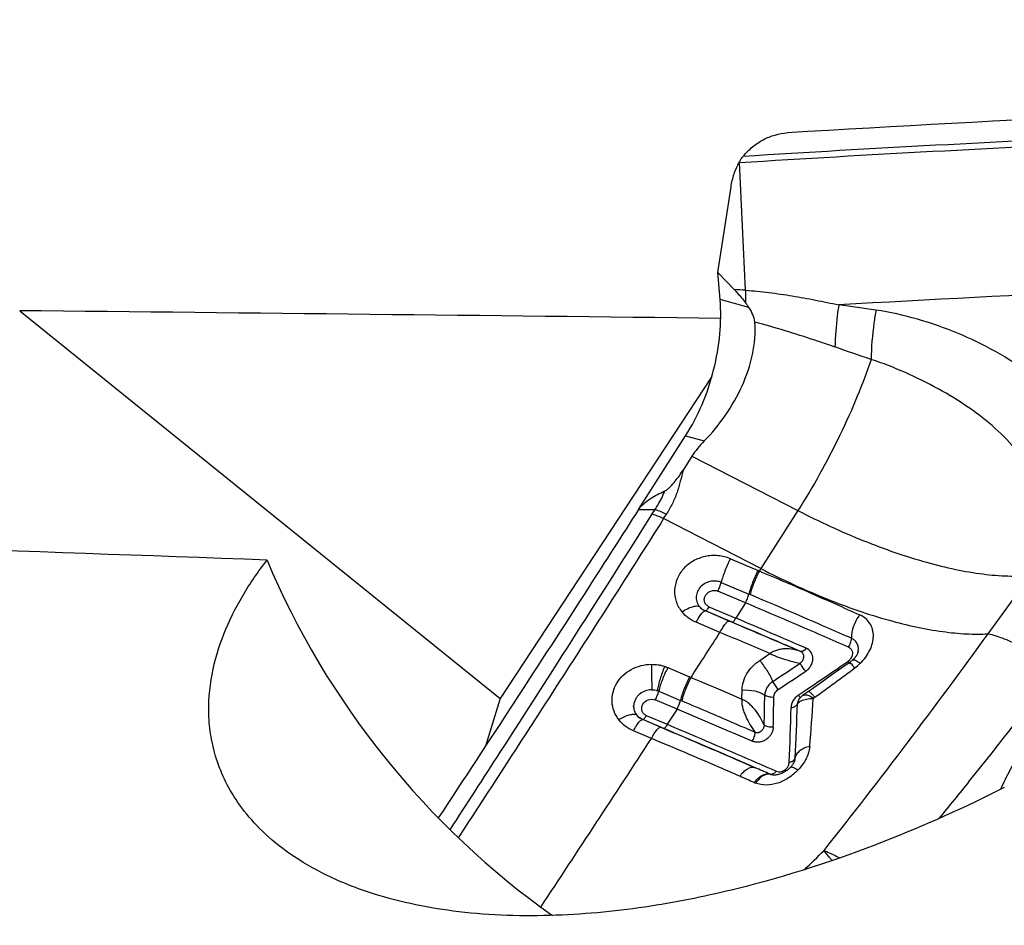
# Model space of a CAD drawing. Units: millimetres. Extents: x 0 to 594, y 0 to 420.
# Drawn here: x 353 to 359, y 273 to 278 of the extents above; entities that cross this region are included whole.
import ezdxf
from ezdxf.enums import TextEntityAlignment as Align

# ---------------------------------------------------------------- set-up
doc = ezdxf.new("R2010")
doc.units = ezdxf.units.MM
doc.header["$LTSCALE"] = 32.67
doc.layers.get('0').update_dxf_attribs({"linetype": 'CONTINUOUS'})
for name, color, linetype in [('607565292-000_CL', 7, 'CONTINUOUS'), ('607614255-000_CL', 7, 'CONTINUOUS'), ('607614255-000_DIM', 7, 'CONTINUOUS')]:
    doc.layers.add(name, color=color, linetype=linetype)
doc.styles.get("Standard").update_dxf_attribs({"font": 'TXT.SHX', "width": 0.7})
doc.styles.add('TEXTSTYLE_2', font='gdt', dxfattribs={"width": 0.7})
doc.dimstyles.new('DIMSTYLE_1', dxfattribs={"dimtxt": 3.5, "dimasz": 3.5, "dimexe": 1.5, "dimexo": 0, "dimgap": 0.875, "dimtad": 1, "dimdec": 3, "dimdsep": 46, "dimtxsty": 'STANDARD', "dimblk": '_FILLED', "dimblk1": '_FILLED', "dimblk2": '_FILLED', "dimcen": 0.09, "dimclrt": 2, "dimadec": 3, "dimazin": 2, "dimtol": 1, "dimtp": 0.15, "dimtm": 0.15, "dimtfac": 1, "dimtdec": 3, "dimtofl": 0, "dimtmove": 0, "dimatfit": 3, "dimldrblk": '_FILLED', "dimfxl": 1, "dimtolj": 1, "dimarcsym": 0})

# ---------------------------------------------------------------- blocks, each defined once
blk = doc.blocks.new('_FILLED')
at = {"color": 0, "linetype": 'BYBLOCK'}
blk.add_solid([(0, 0), (-1, 0.125), (-1, -0.125)], dxfattribs=at)
blk = doc.blocks.new('*D0')
at = {"layer": '607614255-000_DIM', "color": 3, "linetype": 'CONTINUOUS'}
for p, q in [((313.4904, 260.5775), (313.4904, 293.707)), ((368.4904, 277.207), (368.4904, 293.707)), ((313.4904, 292.207), (340.9904, 292.207)), ((368.4904, 292.207), (340.9904, 292.207))]:
    blk.add_line(p, q, dxfattribs=at)
at = {"layer": '607614255-000_DIM', "color": 3, "linetype": 'CONTINUOUS', "xscale": 3.5, "yscale": 3.5, "zscale": 3.5, "rotation": 180}
blk.add_blockref('_FILLED', (313.4904, 292.207), dxfattribs=at)
at = {"layer": '607614255-000_DIM', "color": 3, "linetype": 'CONTINUOUS', "xscale": 3.5, "yscale": 3.5, "zscale": 3.5}
blk.add_blockref('_FILLED', (368.4904, 292.207), dxfattribs=at)
at = {"layer": '607614255-000_DIM', "color": 2, "linetype": 'CONTINUOUS'}
for s, height, width, p in [('55', 3.5, 0.714286, (336.3237, 293.082)), ('0.15', 2.45, 0.660714, (344.9195, 293.607))]:
    blk.add_text(s, height=height, dxfattribs=dict(at, width=width)).set_placement(p, align=Align.CENTER)
at = {"layer": '607614255-000_DIM', "color": 2, "linetype": 'CONTINUOUS', "style": 'TEXTSTYLE_2'}
blk.add_text('`', height=2.45, dxfattribs=at).set_placement((340.2529, 293.607), align=Align.CENTER)

msp = doc.modelspace()

# ---------------------------------------------------------------- linework, layer by layer
at = {"layer": '607565292-000_CL', "color": 9, "linetype": 'CONTINUOUS'}
for p, q in [((357.482, 276.8525), (357.4841, 276.8526)), ((357.482, 276.8522), (357.4841, 276.8523)), ((357.5188, 276.1257), (357.484, 276.8543)), ((357.538, 276.0274), (357.3739, 276.0732)), ((357.178, 275.298), (357.2842, 275.2684)), ((357.2142, 275.1817), (357.8167, 274.8723)), ((356.9096, 274.8778), (357.0045, 274.8786)), ((356.9883, 274.8529), (357.0045, 274.8786)), ((357.0525, 274.8264), (357.0688, 274.8521)), ((357.8167, 274.8723), (357.6058, 274.5423)), ((357.6058, 274.5423), (357.0525, 274.8264)), ((357.3806, 274.4639), (357.5379, 274.3973)), ((357.5379, 274.3973), (357.5448, 274.3944)), ((357.5186, 274.3474), (357.4632, 274.261)), ((357.2903, 274.3017), (357.2909, 274.3015)), ((357.4262, 274.2442), (357.2903, 274.3017)), ((357.4435, 274.2369), (357.2909, 274.3015)), ((357.5995, 274.0205), (357.6577, 274.0589)), ((357.8332, 274.0704), (357.8327, 274.0705)), ((357.8343, 274.0698), (357.8332, 274.0704)), ((358.1134, 274.002), (358.1136, 274.0021)), ((357.0247, 273.8451), (357.1485, 273.7928)), ((357.4973, 273.8), (357.4987, 273.8512)), ((357.8184, 273.8222), (357.8344, 273.833)), ((357.8184, 273.8221), (357.8344, 273.8329)), ((357.8344, 273.8329), (357.8687, 273.856)), ((357.1485, 273.7928), (357.156, 273.7896)), ((357.8184, 273.8221), (357.8252, 273.8145)), ((357.9122, 273.8101), (357.9042, 273.8043)), ((357.9122, 273.8101), (357.9043, 273.8043)), ((357.1291, 273.7429), (357.0732, 273.6567)), ((356.9341, 273.6834), (356.9349, 273.6831)), ((357.0358, 273.6403), (356.9341, 273.6834)), ((357.0537, 273.6329), (356.9349, 273.6831)), ((357.6655, 273.3702), (357.6625, 273.3712))]:
    msp.add_line(p, q, dxfattribs=at)
at = {"layer": '607565292-000_CL', "color": 7, "linetype": 'CONTINUOUS'}
for p, q in [((357.361, 276.2274), (357.4363, 276.7137)), ((357.3739, 276.0732), (357.361, 276.2274)), ((357.361, 276.2274), (357.4549, 276.129)), ((356.9096, 274.8778), (357.178, 275.298)), ((357.2142, 275.1817), (357.1636, 275.1025)), ((357.4326, 274.5984), (357.5899, 274.5318)), ((357.6058, 274.5423), (357.5972, 274.5287)), ((357.5186, 274.3474), (357.3613, 274.414)), ((357.3105, 274.3256), (357.4632, 274.261)), ((357.3733, 274.1792), (357.2374, 274.2368)), ((358.1517, 274.0521), (358.151, 274.0508)), ((358.1529, 274.0543), (358.1525, 274.0536)), ((358.1537, 274.0559), (358.1534, 274.0553)), ((358.1539, 274.0565), (358.1537, 274.0559)), ((358.1548, 274.0584), (358.1546, 274.0578)), ((358.1551, 274.0591), (358.1548, 274.0584)), ((358.1568, 274.0632), (358.1566, 274.0627)), ((358.1109, 274.0081), (358.0672, 273.9772)), ((358.1292, 274.0232), (358.1284, 274.0225)), ((358.1337, 274.0278), (358.1328, 274.0269)), ((358.1373, 274.0317), (358.1363, 274.0306)), ((358.139, 274.0337), (358.1383, 274.0329)), ((358.1395, 274.0343), (358.139, 274.0337)), ((358.1407, 274.0358), (358.1406, 274.0356)), ((358.142, 274.0373), (358.1407, 274.0358)), ((358.1429, 274.0385), (358.1424, 274.038)), ((358.1438, 274.0398), (358.1429, 274.0385)), ((358.1442, 274.0403), (358.1438, 274.0398)), ((358.1446, 274.0409), (358.1442, 274.0403)), ((358.1449, 274.0413), (358.1446, 274.0409)), ((358.1458, 274.0425), (358.1449, 274.0413)), ((358.1459, 274.0427), (358.1458, 274.0425)), ((358.1466, 274.0437), (358.1459, 274.0426)), ((358.1459, 274.0426), (358.1459, 274.0427)), ((358.1469, 274.0442), (358.1466, 274.0437)), ((358.1473, 274.0447), (358.1469, 274.0442)), ((358.1477, 274.0454), (358.1473, 274.0447)), ((358.1481, 274.0461), (358.1477, 274.0454)), ((358.1485, 274.0466), (358.1481, 274.0461)), ((358.1496, 274.0484), (358.1491, 274.0476)), ((357.0769, 273.9795), (357.2007, 273.9271)), ((358.0104, 273.9371), (357.9525, 273.8964)), ((358.0672, 273.9772), (358.0104, 273.9371)), ((357.9525, 273.8964), (357.8936, 273.8553)), ((357.8936, 273.8553), (357.8431, 273.8201)), ((357.1291, 273.7429), (357.0054, 273.7953)), ((357.8162, 273.7857), (357.8161, 273.7853)), ((356.9544, 273.707), (357.0732, 273.6567)), ((356.9834, 273.5761), (356.8817, 273.6192)), ((357.7992, 273.4557), (357.7992, 273.4558)), ((357.6663, 273.3699), (357.6625, 273.3712)), ((357.6657, 273.3701), (357.6655, 273.3702))]:
    msp.add_line(p, q, dxfattribs=at)
for points in [[(358.151, 274.0508), (358.1501, 274.0493), (358.1499, 274.049), (358.1498, 274.0487), (358.1496, 274.0484)], [(358.1525, 274.0536), (358.1522, 274.053), (358.152, 274.0527), (358.1519, 274.0524), (358.1517, 274.0521)], [(358.1534, 274.0553), (358.153, 274.0546), (358.1529, 274.0543)], [(358.1546, 274.0578), (358.1543, 274.0572), (358.1542, 274.057), (358.1541, 274.0567), (358.1539, 274.0565)], [(358.1559, 274.061), (358.1556, 274.0603), (358.1555, 274.06), (358.1554, 274.0597), (358.1553, 274.0594), (358.1551, 274.0591)], [(358.1566, 274.0627), (358.1562, 274.0618), (358.1561, 274.0614), (358.1559, 274.061)], [(358.1574, 274.0652), (358.1571, 274.0642), (358.1569, 274.0637), (358.1568, 274.0634), (358.1568, 274.0632)], [(358.1588, 274.0703), (358.1587, 274.07), (358.1586, 274.0696), (358.1586, 274.0693), (358.1585, 274.0691), (358.1584, 274.0688), (358.1583, 274.0682), (358.1581, 274.0677), (358.158, 274.0672), (358.1579, 274.0668), (358.1578, 274.0665), (358.1577, 274.0662), (358.1576, 274.0657), (358.1574, 274.0652)], [(358.1284, 274.0225), (358.1255, 274.0198), (358.1215, 274.0163), (358.1174, 274.013), (358.1134, 274.0099), (358.1109, 274.0081)], [(358.1328, 274.0269), (358.1318, 274.0258), (358.1313, 274.0253), (358.1308, 274.0248), (358.1303, 274.0243), (358.1297, 274.0237), (358.1292, 274.0232)], [(358.1363, 274.0306), (358.1355, 274.0297), (358.1352, 274.0293), (358.1348, 274.0289), (358.1345, 274.0286), (358.1341, 274.0282), (358.1337, 274.0278)], [(358.1383, 274.0329), (358.1378, 274.0322), (358.1375, 274.032), (358.1373, 274.0317)], [(358.1406, 274.0356), (358.1396, 274.0345), (358.1395, 274.0343)], [(358.1424, 274.038), (358.1422, 274.0376), (358.1421, 274.0375), (358.142, 274.0373)], [(358.1491, 274.0476), (358.1487, 274.0469), (358.1485, 274.0466)], [(357.8431, 273.82), (357.8402, 273.818), (357.8362, 273.8148), (357.8325, 273.8115), (357.829, 273.808), (357.8257, 273.8041), (357.8225, 273.7995), (357.8196, 273.7943), (357.8172, 273.7886), (357.8162, 273.7857)], [(356.8777, 273.76), (356.879, 273.759), (356.8803, 273.7579), (356.8816, 273.7568), (356.8824, 273.756)], [(357.7991, 273.4558), (357.7991, 273.4554), (357.7988, 273.4542), (357.7985, 273.453), (357.7983, 273.4518), (357.798, 273.4507), (357.7976, 273.4496), (357.7973, 273.4486), (357.797, 273.4476), (357.7966, 273.4467), (357.7963, 273.4458), (357.7959, 273.4449), (357.7954, 273.4438), (357.7948, 273.4424), (357.794, 273.4408), (357.7932, 273.4392), (357.7924, 273.4375), (357.7914, 273.4357), (357.7904, 273.4339), (357.7892, 273.4319), (357.7877, 273.4296), (357.7859, 273.427), (357.7837, 273.4239), (357.7813, 273.4207), (357.7786, 273.4172), (357.7755, 273.4135), (357.7717, 273.4094)], [(357.7719, 273.4099), (357.769, 273.407), (357.763, 273.4014), (357.7568, 273.3963), (357.7506, 273.3917), (357.7443, 273.3874), (357.7379, 273.3836), (357.7315, 273.3802), (357.7251, 273.3772), (357.7188, 273.3746), (357.7126, 273.3724), (357.7065, 273.3707), (357.7007, 273.3694), (357.6951, 273.3684), (357.6897, 273.3678), (357.6847, 273.3676), (357.68, 273.3677), (357.6757, 273.368), (357.6716, 273.3686), (357.6678, 273.3695), (357.6655, 273.3702)]]:
    msp.add_lwpolyline(points, dxfattribs=at)
at = {"layer": '607565292-000_CL', "color": 9, "linetype": 'CONTINUOUS'}
for centre, radius, start, end in [((357.3961, 274.3499), 1.7801, 86.0481, 88.1094), ((359.5676, 276.0799), 2.0493, 178.7199, 180.7093), ((355.653, 258.2205), 17.9821, 81.66287, 82.34359), ((349.2781, 250.3542), 26.9106, 70.56451, 71.02767), ((356.6524, 272.3171), 2.4049, 66.8678, 67.0565), ((286.2899, 326.9054), 89.7383, 324.010283, 324.272042), ((318.9428, 183.7218), 98.3929, 66.699353, 66.952404), ((237.1205, 351.4755), 142.9526, 327.145989, 327.267797), ((345.0635, 244.6804), 31.9642, 66.79599, 67.34947), ((357.8176, 274.0337), 0.0398, 65.1808, 67.7012), ((384.3258, 274.0133), 27.3412, 180.03225, 180.3359), ((333.7344, 310.0518), 43.3591, 303.51263, 303.7593), ((338.6722, 302.2564), 34.2795, 304.05568, 304.52567), ((358.0647, 274.0657), 0.0628, 305.3013, 309.0219), ((358.0643, 274.0662), 0.0634, 309.0036, 317.8867), ((358.0648, 274.0657), 0.0627, 317.9239, 322.6612), ((357.9584, 274.2224), 0.3053, 306.4991, 314.2426), ((337.2192, 304.7533), 37.0728, 303.54424, 303.83361), ((336.1222, 303.7996), 37.0699, 306.00169, 306.43823), ((356.2699, 271.7281), 2.3879, 66.8493, 67.0575), ((337.3107, 274.1593), 20.3202, 358.56946, 359.05017), ((339.5476, 274.0297), 18.133, 358.77025, 359.30701), ((342.1839, 274.3114), 15.6393, 356.89756, 358.02791), ((357.8606, 273.7711), 0.0467, 162.2962, 177.465), ((343.8004, 274.7167), 14.1333, 355.18897, 356.29865), ((320.6779, 188.0483), 93.1249, 66.67123, 66.956993), ((341.372, 274.1347), 16.4099, 357.57697, 358.66186), ((357.7816, 273.4685), 0.019, 340.8386, 349.455), ((339.0288, 230.7818), 46.4872, 66.37474, 66.49085), ((347.1609, 249.8546), 25.6742, 66.08725, 66.2863), ((357.6282, 273.4613), 0.149, 246.1032, 249.4693), ((357.65, 273.3345), 0.0388, 71.1267, 78.9719), ((357.6889, 273.442), 0.0756, 246.4613, 249.5684), ((357.6642, 273.3884), 0.0166, 250.8361, 259.5346), ((362.0466, 271.8376), 3.4014, 154.4844, 154.7919), ((350.8952, 280.0209), 10.0069, 314.05852, 314.94978)]:
    msp.add_arc(centre, radius, start, end, dxfattribs=at)
at = {"layer": '607565292-000_CL', "color": 7, "linetype": 'CONTINUOUS'}
for centre, radius, start, end in [((356.9616, 275.633), 0.6984, 34.3839, 37.1284), ((244.5762, 346.6314), 134.0614, 326.489416, 326.979467), ((357.7766, 273.4053), 0.00656, 123.7204, 135.4153)]:
    msp.add_arc(centre, radius, start, end, dxfattribs=at)
msp.add_ellipse((359.064, 274.6657), major_axis=(1.9086, -0.3712), ratio=0.450179, start_param=2.849823, end_param=2.965551, dxfattribs=at)
for points, knots in [([(367.7396, 277.2069), (366.9084, 277.2269), (363.5796, 277.2717), (360.249, 277.1743), (357.7562, 277.0206)], [0, 0, 0, 0, 0.249766, 1, 1, 1, 1]), ([(357.5059, 276.8886), (357.5217, 276.9078), (357.5567, 276.9429), (357.618, 276.984), (357.6853, 277.0111), (357.7326, 277.0191), (357.7562, 277.0206)], [0, 0, 0, 0, 0.256433, 0.50844, 0.756025, 1, 1, 1, 1]), ([(357.4363, 276.7137), (357.4382, 276.7261), (357.4432, 276.7507), (357.4529, 276.787), (357.4663, 276.8218), (357.4781, 276.8435), (357.484, 276.8543)], [0, 0, 0, 0, 0.252515, 0.504028, 0.752941, 1, 1, 1, 1]), ([(357.482, 276.8525), (357.4854, 276.8589), (357.4924, 276.8716), (357.5013, 276.8831), (357.5059, 276.8887)], [0, 0, 0, 0, 0.498125, 1, 1, 1, 1]), ([(357.4549, 276.129), (357.4604, 276.1231), (357.4827, 276.0992), (357.5036, 276.0741), (357.5184, 276.0545)], [0, 0, 0, 0, 0.248254, 1, 1, 1, 1]), ([(357.178, 275.298), (357.214, 275.3543), (357.277, 275.476), (357.3423, 275.6713), (357.3775, 275.8728), (357.3793, 276.008), (357.3739, 276.0732)], [0, 0, 0, 0, 0.247016, 0.503563, 0.758263, 1, 1, 1, 1]), ([(357.5716, 275.9444), (357.5702, 275.9592), (357.5615, 275.9886), (357.5466, 276.0148), (357.538, 276.0274)], [0, 0, 0, 0, 0.49449, 1, 1, 1, 1]), ([(357.2842, 275.2684), (357.3287, 275.3133), (357.4097, 275.4123), (357.5036, 275.5786), (357.5653, 275.7574), (357.5772, 275.8833), (357.5716, 275.9444)], [0, 0, 0, 0, 0.251664, 0.505669, 0.756214, 1, 1, 1, 1]), ([(357.0594, 274.9842), (357.0656, 274.9871), (357.0769, 274.9952), (357.0969, 275.0135), (357.119, 275.0384), (357.1424, 275.07), (357.1567, 275.0916), (357.1636, 275.1025)], [0, 0, 0, 0, 0.130085, 0.258632, 0.510728, 0.757312, 1, 1, 1, 1]), ([(356.9096, 274.8778), (356.9177, 274.8905), (356.9392, 274.913), (356.9894, 274.9494), (357.0311, 274.971), (357.0594, 274.9842)], [0, 0, 0, 0, 0.243654, 0.495777, 1, 1, 1, 1]), ([(356.9096, 274.8778), (356.8156, 274.7306), (356.4394, 274.1439), (356.059, 273.56), (355.7713, 273.1241)], [0, 0, 0, 0, 0.250652, 1, 1, 1, 1]), ([(357.8627, 274.09), (357.8603, 274.0866), (357.8556, 274.0806), (357.8467, 274.0724), (357.8377, 274.0688), (357.8332, 274.0704)], [0, 0, 0, 0, 0.33284, 0.614104, 1, 1, 1, 1]), ([(357.8167, 273.3958), (357.808, 273.4014), (357.796, 273.4084), (357.7807, 273.4127), (357.7748, 273.412), (357.773, 273.4107)], [0, 0, 0, 0, 0.652288, 0.860684, 1, 1, 1, 1])]:
    msp.add_open_spline(points, degree=3, knots=knots, dxfattribs=at)
at = {"layer": '607565292-000_CL', "color": 9, "linetype": 'CONTINUOUS'}
for points, knots in [([(357.5059, 276.8887), (358.2362, 276.9343), (361.1558, 277.0892), (364.0812, 277.1351), (366.2729, 277.1077)], [0, 0, 0, 0, 0.250273, 1, 1, 1, 1]), ([(357.4841, 276.8523), (358.2162, 276.8982), (361.1429, 277.054), (364.0755, 277.1003), (366.2727, 277.0728)], [0, 0, 0, 0, 0.250274, 1, 1, 1, 1]), ([(366.3098, 276.2309), (365.6218, 276.2395), (362.867, 276.2496), (360.1119, 276.1621), (358.0488, 276.0423)], [0, 0, 0, 0, 0.249787, 1, 1, 1, 1]), ([(357.5188, 276.1257), (357.5633, 276.1225), (357.6522, 276.1137), (357.7849, 276.0941), (357.9172, 276.0701), (358.005, 276.052), (358.0488, 276.0423)], [0, 0, 0, 0, 0.249228, 0.499037, 0.749333, 1, 1, 1, 1]), ([(358.0488, 276.0423), (358.0457, 276.0218), (358.0347, 275.9424), (358.0284, 275.8623), (358.027, 275.8029)], [0, 0, 0, 0, 0.258158, 1, 1, 1, 1]), ([(358.2604, 276.0126), (358.2562, 275.9883), (358.2417, 275.8952), (358.2336, 275.801), (358.2325, 275.7313)], [0, 0, 0, 0, 0.260941, 1, 1, 1, 1]), ([(359.6054, 274.9009), (359.6026, 274.936), (359.5916, 275.0068), (359.5511, 275.147), (359.4832, 275.2808), (359.3951, 275.4037), (359.3185, 275.4911), (359.2336, 275.5723), (359.1109, 275.6725), (358.9427, 275.781), (358.7256, 275.8855), (358.4975, 275.9651), (358.34, 276.0013), (358.2604, 276.0126)], [0, 0, 0, 0, 0.05668, 0.114678, 0.234071, 0.295452, 0.357673, 0.420605, 0.484094, 0.612176, 0.741236, 0.87068, 1, 1, 1, 1]), ([(358.027, 275.8027), (357.9891, 275.8157), (357.8385, 275.8668), (357.6866, 275.914), (357.5716, 275.9443)], [0, 0, 0, 0, 0.251996, 1, 1, 1, 1]), ([(358.2325, 275.7313), (358.2091, 275.6608), (358.154, 275.5153), (358.056, 275.2977), (357.9432, 275.0807), (357.8599, 274.94), (357.8167, 274.8723)], [0, 0, 0, 0, 0.233046, 0.487415, 0.748194, 1, 1, 1, 1]), ([(359.2487, 274.7595), (359.2454, 274.811), (359.2262, 274.9164), (359.1634, 275.0685), (359.0668, 275.2131), (358.9397, 275.3454), (358.7869, 275.4635), (358.6146, 275.5683), (358.4291, 275.6599), (358.299, 275.7106), (358.2325, 275.7313)], [0, 0, 0, 0, 0.104144, 0.214049, 0.330146, 0.452938, 0.582707, 0.718918, 0.859428, 1, 1, 1, 1]), ([(357.1636, 275.1025), (357.1583, 275.0816), (357.1504, 275.0501), (357.1394, 275.0076), (357.1258, 274.9644), (357.1036, 274.9115), (357.0811, 274.8715), (357.0688, 274.8521)], [0, 0, 0, 0, 0.239473, 0.362597, 0.489363, 0.744262, 1, 1, 1, 1]), ([(357.0045, 274.8786), (357.0101, 274.8869), (357.0314, 274.9204), (357.049, 274.9564), (357.0594, 274.9842)], [0, 0, 0, 0, 0.252349, 1, 1, 1, 1]), ([(355.8383, 273.0567), (355.9337, 273.2035), (356.3201, 273.8002), (356.7024, 274.3997), (356.9883, 274.8529)], [0, 0, 0, 0, 0.246217, 1, 1, 1, 1]), ([(356.9883, 274.8529), (356.9936, 274.8513), (357.0155, 274.8439), (357.0368, 274.8344), (357.0525, 274.8264)], [0, 0, 0, 0, 0.235502, 1, 1, 1, 1]), ([(357.0045, 274.8786), (357.0097, 274.877), (357.0317, 274.8695), (357.053, 274.8601), (357.0688, 274.8521)], [0, 0, 0, 0, 0.235492, 1, 1, 1, 1]), ([(357.8167, 274.8723), (357.9389, 274.8096), (358.1779, 274.6991), (358.4267, 274.6121), (358.5476, 274.5784)], [0, 0, 0, 0, 0.522667, 1, 1, 1, 1]), ([(357.0525, 274.8264), (356.9548, 274.6722), (356.5686, 274.0652), (356.1783, 273.461), (355.8846, 273.0117)], [0, 0, 0, 0, 0.253821, 1, 1, 1, 1]), ([(357.4326, 274.5984), (357.4103, 274.6078), (357.374, 274.6166), (357.3252, 274.6173), (357.2769, 274.6103), (357.2201, 274.5888), (357.1642, 274.5445), (357.1262, 274.4864), (357.1109, 274.42), (357.1205, 274.3527), (357.143, 274.3131), (357.1573, 274.2958)], [0, 0, 0, 0, 0.130745, 0.196878, 0.26291, 0.392976, 0.519351, 0.641502, 0.760542, 0.879036, 1, 1, 1, 1]), ([(357.4326, 274.5984), (357.4208, 274.5762), (357.4055, 274.5419), (357.3893, 274.4965), (357.383, 274.4744), (357.3806, 274.4639)], [0, 0, 0, 0, 0.522426, 0.776805, 1, 1, 1, 1]), ([(358.5476, 274.5784), (358.6025, 274.563), (358.7089, 274.5368), (358.8638, 274.5101), (359.0063, 274.498), (359.0968, 274.4999), (359.1393, 274.5038)], [0, 0, 0, 0, 0.285361, 0.547989, 0.78641, 1, 1, 1, 1]), ([(357.5899, 274.5318), (357.5782, 274.5096), (357.5628, 274.4753), (357.5466, 274.4299), (357.5403, 274.4078), (357.5379, 274.3973)], [0, 0, 0, 0, 0.522446, 0.77682, 1, 1, 1, 1]), ([(357.5972, 274.5287), (357.5854, 274.5065), (357.5699, 274.4723), (357.5536, 274.427), (357.5472, 274.4049), (357.5448, 274.3944)], [0, 0, 0, 0, 0.522522, 0.776705, 1, 1, 1, 1]), ([(357.5972, 274.5287), (357.6964, 274.4868), (357.8871, 274.405), (358.0767, 274.321), (358.1675, 274.2797)], [0, 0, 0, 0, 0.519267, 1, 1, 1, 1]), ([(357.6058, 274.5423), (357.7281, 274.4795), (357.9671, 274.369), (358.2159, 274.282), (358.3368, 274.2483)], [0, 0, 0, 0, 0.522667, 1, 1, 1, 1]), ([(357.3806, 274.4639), (357.3728, 274.4672), (357.3538, 274.4724), (357.3237, 274.4719), (357.2929, 274.4621), (357.2653, 274.4432), (357.2453, 274.4161), (357.2367, 274.3849), (357.2398, 274.3537), (357.2498, 274.335), (357.2566, 274.3267)], [0, 0, 0, 0, 0.102305, 0.234005, 0.356397, 0.48794, 0.6303, 0.752678, 0.870317, 1, 1, 1, 1]), ([(357.3613, 274.414), (357.3656, 274.4223), (357.3729, 274.4386), (357.3786, 274.4556), (357.3806, 274.4639)], [0, 0, 0, 0, 0.52247, 1, 1, 1, 1]), ([(357.3105, 274.3256), (357.3074, 274.3268), (357.3016, 274.3302), (357.2942, 274.3367), (357.2888, 274.3447), (357.284, 274.3563), (357.2834, 274.3724), (357.2901, 274.3904), (357.3031, 274.4053), (357.3263, 274.4189), (357.3489, 274.4192), (357.3613, 274.414)], [0, 0, 0, 0, 0.064358, 0.12726, 0.18861, 0.249014, 0.367597, 0.487917, 0.612381, 0.741214, 1, 1, 1, 1]), ([(357.5186, 274.3474), (357.5229, 274.3557), (357.5302, 274.372), (357.5359, 274.389), (357.5379, 274.3973)], [0, 0, 0, 0, 0.522518, 1, 1, 1, 1]), ([(358.1208, 274.1459), (358.0755, 274.1658), (357.8839, 274.2496), (357.6917, 274.332), (357.5448, 274.3944)], [0, 0, 0, 0, 0.236786, 1, 1, 1, 1]), ([(357.1573, 274.2958), (357.1671, 274.3024), (357.1861, 274.3137), (357.2138, 274.3255), (357.2372, 274.3309), (357.2516, 274.3294), (357.2566, 274.3267)], [0, 0, 0, 0, 0.331088, 0.615924, 0.839323, 1, 1, 1, 1]), ([(358.1038, 274.0961), (358.0578, 274.1161), (357.863, 274.2004), (357.6678, 274.2839), (357.5186, 274.3474)], [0, 0, 0, 0, 0.236125, 1, 1, 1, 1]), ([(357.2374, 274.2367), (357.2218, 274.2433), (357.1924, 274.2599), (357.1678, 274.2831), (357.1573, 274.2958)], [0, 0, 0, 0, 0.506324, 1, 1, 1, 1]), ([(357.2374, 274.2368), (357.2424, 274.2463), (357.2521, 274.2633), (357.2649, 274.2822), (357.2746, 274.2933), (357.2811, 274.2992), (357.2872, 274.3026), (357.2903, 274.3017)], [0, 0, 0, 0, 0.378058, 0.680239, 0.796491, 0.887724, 1, 1, 1, 1]), ([(357.2566, 274.3267), (357.2587, 274.3241), (357.2681, 274.3136), (357.2804, 274.3059), (357.2903, 274.3017)], [0, 0, 0, 0, 0.239081, 1, 1, 1, 1]), ([(357.2909, 274.3015), (357.2876, 274.3029), (357.2748, 274.3092), (357.2635, 274.3186), (357.2566, 274.3267)], [0, 0, 0, 0, 0.252703, 1, 1, 1, 1]), ([(357.3105, 274.3256), (357.3086, 274.3221), (357.3051, 274.3158), (357.2996, 274.3079), (357.2955, 274.3031), (357.292, 274.3012), (357.2909, 274.3015)], [0, 0, 0, 0, 0.378186, 0.680508, 0.887686, 1, 1, 1, 1]), ([(358.1675, 274.2797), (358.1526, 274.26), (358.1302, 274.217), (358.1204, 274.1691), (358.1208, 274.1459)], [0, 0, 0, 0, 0.515351, 1, 1, 1, 1]), ([(358.1715, 274.0037), (358.1936, 274.0253), (358.2214, 274.0625), (358.2419, 274.1176), (358.2474, 274.1578), (358.2429, 274.1963), (358.2277, 274.2312), (358.202, 274.2604), (358.1796, 274.2742), (358.1675, 274.2797)], [0, 0, 0, 0, 0.282922, 0.413136, 0.53496, 0.65037, 0.763002, 0.877969, 1, 1, 1, 1]), ([(357.3733, 274.1792), (357.3783, 274.1888), (357.388, 274.2058), (357.4008, 274.2246), (357.4105, 274.2357), (357.4171, 274.2417), (357.4231, 274.245), (357.4262, 274.2442)], [0, 0, 0, 0, 0.378051, 0.680231, 0.796484, 0.887718, 1, 1, 1, 1]), ([(357.4262, 274.2442), (357.4608, 274.2295), (357.5965, 274.172), (357.732, 274.114), (357.8327, 274.0705)], [0, 0, 0, 0, 0.255283, 1, 1, 1, 1]), ([(357.4632, 274.261), (357.4613, 274.2574), (357.4578, 274.2512), (357.4523, 274.2433), (357.4481, 274.2385), (357.4447, 274.2366), (357.4435, 274.2369)], [0, 0, 0, 0, 0.37802, 0.680581, 0.887376, 1, 1, 1, 1]), ([(357.8332, 274.0704), (357.8016, 274.084), (357.6719, 274.1398), (357.542, 274.1952), (357.4435, 274.2369)], [0, 0, 0, 0, 0.243132, 1, 1, 1, 1]), ([(358.3368, 274.2483), (358.4363, 274.2205), (358.5822, 274.1879), (358.7714, 274.1693), (358.8582, 274.1691), (358.8992, 274.1716)], [0, 0, 0, 0, 0.544246, 0.783653, 1, 1, 1, 1]), ([(358.8992, 274.1716), (358.926, 274.1657), (358.9854, 274.1467), (359.0799, 274.1055), (359.1865, 274.0494), (359.2599, 274.0054), (359.2978, 273.9815)], [0, 0, 0, 0, 0.185634, 0.42089, 0.696892, 1, 1, 1, 1]), ([(358.1038, 274.0961), (358.1093, 274.1034), (358.1175, 274.1194), (358.121, 274.1372), (358.1207, 274.1458)], [0, 0, 0, 0, 0.514705, 1, 1, 1, 1]), ([(358.1588, 274.0703), (358.1604, 274.0786), (358.1612, 274.0952), (358.1538, 274.118), (358.1396, 274.1354), (358.1273, 274.143), (358.1208, 274.1459)], [0, 0, 0, 0, 0.277845, 0.532874, 0.767131, 1, 1, 1, 1]), ([(357.8327, 274.0705), (357.8258, 274.0734), (357.8117, 274.0781), (357.7825, 274.085), (357.7523, 274.0872), (357.7221, 274.0843), (357.6995, 274.0795), (357.6777, 274.0712), (357.6642, 274.0632), (357.6577, 274.0589)], [0, 0, 0, 0, 0.122505, 0.245326, 0.492326, 0.617317, 0.743537, 0.870855, 1, 1, 1, 1]), ([(357.6577, 274.0589), (357.6645, 274.056), (357.6783, 274.0497), (357.6995, 274.0409), (357.7215, 274.0332), (357.7508, 274.0237), (357.7866, 274.0135), (357.8153, 274.0066), (357.8293, 274.0039)], [0, 0, 0, 0, 0.123805, 0.251835, 0.381505, 0.51067, 0.762553, 1, 1, 1, 1]), ([(357.8293, 274.0039), (357.8351, 274.0081), (357.8423, 274.0163), (357.848, 274.0288), (357.8499, 274.0383), (357.8497, 274.0477), (357.8465, 274.0596), (357.8398, 274.0671), (357.8343, 274.0698)], [0, 0, 0, 0, 0.276055, 0.404737, 0.528347, 0.6477, 0.763634, 1, 1, 1, 1]), ([(357.8607, 273.9584), (357.867, 273.9625), (357.8782, 273.9723), (357.895, 273.9949), (357.9051, 274.0277), (357.8954, 274.0672), (357.8746, 274.0851), (357.8627, 274.09)], [0, 0, 0, 0, 0.140805, 0.275977, 0.524869, 0.757579, 1, 1, 1, 1]), ([(358.1038, 274.0961), (358.1086, 274.0938), (358.1174, 274.0875), (358.1256, 274.0736), (358.1279, 274.0574), (358.125, 274.0466), (358.1227, 274.0413)], [0, 0, 0, 0, 0.250102, 0.48969, 0.73451, 1, 1, 1, 1]), ([(356.7977, 273.6831), (356.7864, 273.6977), (356.7681, 273.7303), (356.7567, 273.7847), (356.7624, 273.84), (356.7843, 273.8917), (356.8204, 273.9363), (356.8681, 273.9708), (356.9241, 273.9927), (356.9644, 273.9978), (356.9845, 273.9978)], [0, 0, 0, 0, 0.122167, 0.241958, 0.361475, 0.482813, 0.607345, 0.735547, 0.866881, 1, 1, 1, 1]), ([(356.9845, 273.9978), (356.9973, 273.9978), (357.0164, 273.9964), (357.0414, 273.9915), (357.0536, 273.9878), (357.0596, 273.986)], [0, 0, 0, 0, 0.5014, 0.751288, 1, 1, 1, 1]), ([(357.4987, 273.8512), (357.4991, 273.8674), (357.5044, 273.9003), (357.5255, 273.9463), (357.557, 273.9881), (357.5845, 274.0106), (357.5995, 274.0205)], [0, 0, 0, 0, 0.237321, 0.482792, 0.736978, 1, 1, 1, 1]), ([(357.5995, 274.0205), (357.6141, 274.0017), (357.6407, 273.9627), (357.6639, 273.9216), (357.6739, 273.9005)], [0, 0, 0, 0, 0.504452, 1, 1, 1, 1]), ([(357.8607, 273.9584), (357.8548, 273.9654), (357.8439, 273.9802), (357.8339, 273.9958), (357.8293, 274.0039)], [0, 0, 0, 0, 0.494561, 1, 1, 1, 1]), ([(358.101, 274.0144), (358.1017, 274.0136), (358.104, 274.0108), (358.1064, 274.008), (358.1082, 274.0061)], [0, 0, 0, 0, 0.288179, 1, 1, 1, 1]), ([(358.1082, 274.0061), (358.1092, 274.005), (358.1107, 274.0036), (358.1124, 274.0023), (358.1132, 274.002), (358.1134, 274.002)], [0, 0, 0, 0, 0.679821, 0.883079, 1, 1, 1, 1]), ([(358.14, 273.977), (358.1363, 273.9817), (358.1298, 273.9898), (358.1218, 273.9989), (358.1168, 274.0041), (358.1142, 274.0065), (358.1125, 274.0079), (358.1112, 274.0083), (358.1109, 274.0081)], [0, 0, 0, 0, 0.416988, 0.728704, 0.84121, 0.9234, 0.975281, 1, 1, 1, 1]), ([(358.1227, 274.0413), (358.1222, 274.0402), (358.1199, 274.0354), (358.1171, 274.0308), (358.1147, 274.0276)], [0, 0, 0, 0, 0.244051, 1, 1, 1, 1]), ([(358.1284, 274.0225), (358.1298, 274.0238), (358.1337, 274.0243), (358.1387, 274.0231), (358.1463, 274.0202), (358.1574, 274.0138), (358.1665, 274.0074), (358.1715, 274.0037)], [0, 0, 0, 0, 0.120024, 0.20873, 0.320769, 0.615808, 1, 1, 1, 1]), ([(357.0174, 273.8479), (357.0217, 273.8707), (357.0341, 273.9174), (357.0501, 273.9629), (357.0596, 273.9861)], [0, 0, 0, 0, 0.480469, 1, 1, 1, 1]), ([(357.0769, 273.9795), (357.0652, 273.9573), (357.0455, 273.9133), (357.03, 273.8676), (357.0247, 273.8451)], [0, 0, 0, 0, 0.521452, 1, 1, 1, 1]), ([(357.0596, 273.986), (357.0607, 273.9857), (357.0666, 273.9837), (357.0723, 273.9815), (357.0769, 273.9795)], [0, 0, 0, 0, 0.190106, 1, 1, 1, 1]), ([(358.6203, 273.121), (358.6781, 273.1918), (358.9077, 273.4756), (359.132, 273.7637), (359.2978, 273.9815)], [0, 0, 0, 0, 0.250288, 1, 1, 1, 1]), ([(357.2007, 273.9271), (357.1889, 273.905), (357.1692, 273.8609), (357.1537, 273.8152), (357.1485, 273.7928)], [0, 0, 0, 0, 0.521469, 1, 1, 1, 1]), ([(357.2086, 273.9238), (357.1968, 273.9016), (357.1769, 273.8577), (357.1613, 273.812), (357.156, 273.7896)], [0, 0, 0, 0, 0.521547, 1, 1, 1, 1]), ([(357.2087, 273.9237), (357.2331, 273.9134), (357.3294, 273.8726), (357.4256, 273.8313), (357.4973, 273.8)], [0, 0, 0, 0, 0.252897, 1, 1, 1, 1]), ([(357.6739, 273.9005), (357.6703, 273.8983), (357.6636, 273.8933), (357.6517, 273.8822), (357.6352, 273.8606), (357.6281, 273.8374), (357.6281, 273.8224)], [0, 0, 0, 0, 0.13382, 0.265854, 0.521658, 1, 1, 1, 1]), ([(357.7049, 273.8545), (357.699, 273.8616), (357.688, 273.8766), (357.6783, 273.8923), (357.6739, 273.9005)], [0, 0, 0, 0, 0.500204, 1, 1, 1, 1]), ([(356.985, 273.853), (356.972, 273.853), (356.9458, 273.8481), (356.9173, 273.8308), (356.8996, 273.8115), (356.8895, 273.7945), (356.8832, 273.7758), (356.8823, 273.7626), (356.8824, 273.7561)], [0, 0, 0, 0, 0.249544, 0.499035, 0.624376, 0.749618, 0.874824, 1, 1, 1, 1]), ([(357.0054, 273.7953), (357.0097, 273.8035), (357.017, 273.8199), (357.0228, 273.8368), (357.0247, 273.8451)], [0, 0, 0, 0, 0.521345, 1, 1, 1, 1]), ([(357.4987, 273.8512), (357.523, 273.853), (357.5589, 273.8508), (357.602, 273.8378), (357.6204, 273.8281), (357.6281, 273.8224)], [0, 0, 0, 0, 0.541886, 0.787381, 1, 1, 1, 1]), ([(357.6794, 273.8104), (357.6793, 273.8188), (357.6846, 273.8364), (357.6973, 273.8494), (357.7049, 273.8545)], [0, 0, 0, 0, 0.477688, 1, 1, 1, 1]), ([(357.8431, 273.8201), (357.8466, 273.8225), (357.8555, 273.8257), (357.8708, 273.8239), (357.8876, 273.8166), (357.8985, 273.8089), (357.9042, 273.8043)], [0, 0, 0, 0, 0.187228, 0.404208, 0.672915, 1, 1, 1, 1]), ([(357.9122, 273.8101), (357.9079, 273.8153), (357.9003, 273.8243), (357.89, 273.8353), (357.883, 273.8415), (357.8791, 273.8439), (357.8775, 273.844), (357.877, 273.8437)], [0, 0, 0, 0, 0.408466, 0.716848, 0.912791, 0.967995, 1, 1, 1, 1]), ([(356.9544, 273.707), (356.9483, 273.7094), (356.9374, 273.7172), (356.9281, 273.7345), (356.9273, 273.7537), (356.9364, 273.778), (356.9637, 273.8002), (356.993, 273.8005), (357.0054, 273.7953)], [0, 0, 0, 0, 0.127244, 0.248851, 0.367892, 0.488655, 0.73953, 1, 1, 1, 1]), ([(357.1291, 273.7429), (357.1334, 273.7512), (357.1408, 273.7675), (357.1465, 273.7844), (357.1484, 273.7927)], [0, 0, 0, 0, 0.521395, 1, 1, 1, 1]), ([(357.5739, 273.6101), (357.5402, 273.6248), (357.401, 273.6851), (357.2615, 273.7448), (357.1558, 273.7897)], [0, 0, 0, 0, 0.242866, 1, 1, 1, 1]), ([(357.4973, 273.8), (357.497, 273.792), (357.4971, 273.7756), (357.5016, 273.7509), (357.5094, 273.7263), (357.5226, 273.6937), (357.5391, 273.6621), (357.5582, 273.6319), (357.5685, 273.6172), (357.574, 273.6101)], [0, 0, 0, 0, 0.115097, 0.235609, 0.359654, 0.485811, 0.741874, 0.870877, 1, 1, 1, 1]), ([(357.6246, 273.652), (357.618, 273.6676), (357.6027, 273.6977), (357.5787, 273.7325), (357.5566, 273.7576), (357.5387, 273.7748), (357.5188, 273.7891), (357.5045, 273.7966), (357.4973, 273.8)], [0, 0, 0, 0, 0.254245, 0.50734, 0.632868, 0.757217, 0.879961, 1, 1, 1, 1]), ([(357.6794, 273.8104), (357.6698, 273.8095), (357.6518, 273.8106), (357.6345, 273.8173), (357.6281, 273.8224)], [0, 0, 0, 0, 0.538348, 1, 1, 1, 1]), ([(357.8184, 273.8221), (357.8061, 273.8141), (357.7862, 273.7927), (357.778, 273.7648), (357.7775, 273.7515)], [0, 0, 0, 0, 0.524913, 1, 1, 1, 1]), ([(357.7775, 273.7515), (357.7819, 273.752), (357.7903, 273.7538), (357.8038, 273.7594), (357.8121, 273.7672), (357.8139, 273.7732)], [0, 0, 0, 0, 0.303793, 0.576039, 1, 1, 1, 1]), ([(357.8139, 273.7732), (357.8144, 273.7743), (357.8172, 273.779), (357.8215, 273.7826), (357.825, 273.785)], [0, 0, 0, 0, 0.219169, 1, 1, 1, 1]), ([(357.825, 273.785), (357.8257, 273.7854), (357.8288, 273.7874), (357.8321, 273.7891), (357.8346, 273.7903)], [0, 0, 0, 0, 0.234112, 1, 1, 1, 1]), ([(357.8252, 273.8145), (357.8257, 273.814), (357.8274, 273.8122), (357.8292, 273.8106), (357.8306, 273.8096)], [0, 0, 0, 0, 0.299317, 1, 1, 1, 1]), ([(357.8346, 273.7903), (357.8441, 273.7947), (357.8673, 273.8011), (357.891, 273.8036), (357.9042, 273.8043)], [0, 0, 0, 0, 0.441661, 1, 1, 1, 1]), ([(356.7977, 273.6831), (356.8078, 273.6894), (356.8272, 273.7), (356.8555, 273.7109), (356.8793, 273.7154), (356.8938, 273.7133), (356.899, 273.7104)], [0, 0, 0, 0, 0.328676, 0.612553, 0.836774, 1, 1, 1, 1]), ([(356.8824, 273.7559), (356.8824, 273.7553), (356.8826, 273.7521), (356.883, 273.7489), (356.8833, 273.7465)], [0, 0, 0, 0, 0.219698, 1, 1, 1, 1]), ([(356.8833, 273.7465), (356.8838, 273.7433), (356.8868, 273.7304), (356.8929, 273.7183), (356.899, 273.7104)], [0, 0, 0, 0, 0.244829, 1, 1, 1, 1]), ([(358.977, 273.3028), (358.9944, 273.3394), (359.0671, 273.485), (359.1502, 273.6254), (359.2178, 273.727)], [0, 0, 0, 0, 0.249564, 1, 1, 1, 1]), ([(356.8817, 273.6191), (356.8651, 273.6262), (356.834, 273.644), (356.8084, 273.6692), (356.7977, 273.6831)], [0, 0, 0, 0, 0.506927, 1, 1, 1, 1]), ([(356.8817, 273.6192), (356.8867, 273.6286), (356.8963, 273.6454), (356.9089, 273.6641), (356.9186, 273.6751), (356.9251, 273.681), (356.931, 273.6842), (356.9341, 273.6834)], [0, 0, 0, 0, 0.378271, 0.680346, 0.796519, 0.887694, 1, 1, 1, 1]), ([(356.899, 273.7104), (356.9011, 273.7076), (356.9106, 273.6961), (356.9237, 273.6878), (356.9341, 273.6834)], [0, 0, 0, 0, 0.23803, 1, 1, 1, 1]), ([(356.9349, 273.6831), (356.9314, 273.6846), (356.9179, 273.6914), (356.906, 273.7016), (356.899, 273.7104)], [0, 0, 0, 0, 0.252944, 1, 1, 1, 1]), ([(356.9544, 273.707), (356.9525, 273.7034), (356.949, 273.6972), (356.9436, 273.6895), (356.9395, 273.6847), (356.9361, 273.6828), (356.9349, 273.6831)], [0, 0, 0, 0, 0.378397, 0.680614, 0.887655, 1, 1, 1, 1]), ([(357.0732, 273.6567), (357.0713, 273.6532), (357.0678, 273.647), (357.0624, 273.6392), (357.0582, 273.6344), (357.0549, 273.6325), (357.0537, 273.6329)], [0, 0, 0, 0, 0.378234, 0.680691, 0.887353, 1, 1, 1, 1]), ([(357.0732, 273.6567), (357.1275, 273.6336), (357.3345, 273.5453), (357.5411, 273.4563), (357.6934, 273.3901)], [0, 0, 0, 0, 0.262315, 1, 1, 1, 1]), ([(356.9834, 273.5761), (356.9884, 273.5856), (356.998, 273.6023), (357.0106, 273.621), (357.0203, 273.632), (357.0268, 273.6379), (357.0328, 273.6412), (357.0358, 273.6403)], [0, 0, 0, 0, 0.37811, 0.680424, 0.796374, 0.887395, 1, 1, 1, 1]), ([(357.0358, 273.6403), (357.0822, 273.6207), (357.2613, 273.5447), (357.44, 273.4679), (357.5724, 273.4104)], [0, 0, 0, 0, 0.25855, 1, 1, 1, 1]), ([(357.5724, 273.4104), (357.5316, 273.4282), (357.359, 273.503), (357.186, 273.5769), (357.0537, 273.6329)], [0, 0, 0, 0, 0.236582, 1, 1, 1, 1]), ([(357.6764, 273.6407), (357.6762, 273.6344), (357.6744, 273.6215), (357.6667, 273.603), (357.6548, 273.5859), (357.6387, 273.5711), (357.6193, 273.5603), (357.5978, 273.5546), (357.5762, 273.5544), (357.5623, 273.5576), (357.556, 273.5602)], [0, 0, 0, 0, 0.112389, 0.230366, 0.354495, 0.483932, 0.61683, 0.74913, 0.877454, 1, 1, 1, 1]), ([(357.556, 273.5601), (357.5613, 273.5676), (357.5694, 273.5838), (357.5736, 273.6014), (357.5739, 273.6101)], [0, 0, 0, 0, 0.51615, 1, 1, 1, 1]), ([(357.6245, 273.652), (357.6243, 273.6462), (357.6221, 273.6374), (357.616, 273.6269), (357.6109, 273.6207), (357.6059, 273.6164), (357.6025, 273.6139), (357.5996, 273.6123), (357.5968, 273.6104), (357.5937, 273.609), (357.5903, 273.6087), (357.5879, 273.6082), (357.5854, 273.6079), (357.5822, 273.608), (357.5784, 273.6086), (357.5753, 273.6094), (357.5739, 273.6101)], [0, 0, 0, 0, 0.228854, 0.351417, 0.479222, 0.545134, 0.611862, 0.645489, 0.679097, 0.745758, 0.779217, 0.812207, 0.844459, 0.876598, 0.93948, 1, 1, 1, 1]), ([(357.6765, 273.6405), (357.667, 273.6394), (357.6487, 273.6403), (357.6313, 273.6469), (357.6245, 273.652)], [0, 0, 0, 0, 0.531736, 1, 1, 1, 1]), ([(357.4862, 273.3611), (357.4463, 273.3786), (357.2792, 273.4514), (357.1113, 273.5226), (356.9833, 273.576)], [0, 0, 0, 0, 0.239213, 1, 1, 1, 1]), ([(357.884, 273.5313), (357.8733, 273.529), (357.8532, 273.5224), (357.8275, 273.5071), (357.8087, 273.4881), (357.8017, 273.4726), (357.8003, 273.465)], [0, 0, 0, 0, 0.293206, 0.558624, 0.793175, 1, 1, 1, 1]), ([(357.884, 273.5313), (357.8832, 273.5224), (357.8803, 273.5073), (357.875, 273.4879), (357.869, 273.4733), (357.8634, 273.4611), (357.8575, 273.4492), (357.8486, 273.4349), (357.838, 273.4205), (357.8268, 273.4064), (357.8201, 273.3993), (357.8167, 273.3957)], [0, 0, 0, 0, 0.174757, 0.297161, 0.39145, 0.481539, 0.55797, 0.649551, 0.810109, 0.904746, 1, 1, 1, 1]), ([(357.7641, 273.4254), (357.7646, 273.4267), (357.7662, 273.4317), (357.7671, 273.437), (357.7673, 273.4409)], [0, 0, 0, 0, 0.258361, 1, 1, 1, 1]), ([(357.7673, 273.4409), (357.7683, 273.4411), (357.7725, 273.442), (357.7767, 273.4432), (357.7796, 273.4444)], [0, 0, 0, 0, 0.258239, 1, 1, 1, 1]), ([(357.7796, 273.4444), (357.782, 273.4453), (357.7902, 273.4492), (357.7974, 273.4561), (357.7995, 273.4622)], [0, 0, 0, 0, 0.289194, 1, 1, 1, 1]), ([(357.4862, 273.3611), (357.4928, 273.3701), (357.5063, 273.3859), (357.5287, 273.4039), (357.5512, 273.4133), (357.5662, 273.4127), (357.5724, 273.4104)], [0, 0, 0, 0, 0.317542, 0.590744, 0.81407, 1, 1, 1, 1]), ([(357.8167, 273.3957), (357.8007, 273.3792), (357.7651, 273.3494), (357.7033, 273.3189), (357.6379, 273.3075), (357.595, 273.3146), (357.5759, 273.3218)], [0, 0, 0, 0, 0.260145, 0.520988, 0.769759, 1, 1, 1, 1]), ([(357.6848, 273.3809), (357.6829, 273.3793), (357.6761, 273.3741), (357.6671, 273.371), (357.6611, 273.3721)], [0, 0, 0, 0, 0.294369, 1, 1, 1, 1]), ([(357.6934, 273.3901), (357.6927, 273.3893), (357.69, 273.386), (357.6871, 273.383), (357.6848, 273.3809)], [0, 0, 0, 0, 0.259635, 1, 1, 1, 1]), ([(357.6934, 273.3902), (357.7029, 273.3861), (357.7266, 273.3857), (357.7458, 273.3987), (357.7533, 273.4073)], [0, 0, 0, 0, 0.476518, 1, 1, 1, 1]), ([(357.7533, 273.4073), (357.7545, 273.4087), (357.7589, 273.4142), (357.7623, 273.4205), (357.7641, 273.4254)], [0, 0, 0, 0, 0.260257, 1, 1, 1, 1]), ([(357.5678, 273.3251), (357.5746, 273.334), (357.5886, 273.3497), (357.6122, 273.3671), (357.6361, 273.376), (357.652, 273.3751), (357.6587, 273.3728)], [0, 0, 0, 0, 0.308181, 0.577777, 0.804951, 1, 1, 1, 1]), ([(357.6574, 273.3726), (357.651, 273.3738), (357.6383, 273.3731), (357.621, 273.366), (357.5986, 273.3506), (357.5845, 273.3341), (357.5759, 273.3218)], [0, 0, 0, 0, 0.195219, 0.363007, 0.55375, 1, 1, 1, 1]), ([(358.0106, 272.8813), (358.0064, 272.8865), (357.9911, 272.9056), (357.9759, 272.9247), (357.965, 272.9387)], [0, 0, 0, 0, 0.273518, 1, 1, 1, 1]), ([(357.965, 272.9387), (357.9719, 272.936), (358.0024, 272.9232), (358.0321, 272.9086), (358.0547, 272.8966)], [0, 0, 0, 0, 0.225426, 1, 1, 1, 1])]:
    msp.add_open_spline(points, degree=3, knots=knots, dxfattribs=at)
for points in [[(357.965, 272.9387), (358.2858, 273.3424), (358.596, 273.7545), (358.8992, 274.1716)], [(356.985, 273.853), (356.9959, 273.8532), (357.007, 273.8515), (357.0174, 273.8479)], [(357.0247, 273.8451), (357.0223, 273.8462), (357.0199, 273.8472), (357.0174, 273.8479)]]:
    msp.add_open_spline(points, degree=3, dxfattribs=at)
at = {"layer": '607565292-000_CL', "color": 7, "linetype": 'CONTINUOUS'}
msp.add_open_spline([(357.7991, 273.4558), (357.7997, 273.4588), (357.8001, 273.4619), (357.8003, 273.465)], degree=3, dxfattribs=at)
at = {"layer": '607614255-000_CL', "color": 7, "linetype": 'CONTINUOUS'}
for p, q in [((353.3907, 276.0093), (356.1225, 273.8043)), ((357.3268, 275.6341), (356.1225, 273.8043)), ((356.1225, 273.8043), (356.0399, 273.5329))]:
    msp.add_line(p, q, dxfattribs=at)
for centre, major_axis, ratio, start_param, end_param in [((490.7103, 227.207), (443.4147, -19.4944), 0.101384, 1.880673, 1.890114), ((551.8812, 227.207), (397.7488, -34.5838), 0.087273, 2.096776, 2.108746), ((357.5774, 275.1502), (-2.2662, 2.7959), 0.749896, 1.196493, 1.933454)]:
    msp.add_ellipse(centre, major_axis=major_axis, ratio=ratio, start_param=start_param, end_param=end_param, dxfattribs=at)
for points, knots in [([(355.4033, 272.6923), (355.3117, 272.7214), (355.1468, 272.7857), (354.9347, 272.9082), (354.7738, 273.0389), (354.6549, 273.1726), (354.57, 273.3065), (354.513, 273.4389), (354.479, 273.569), (354.4598, 273.736), (354.4759, 273.9408), (354.5459, 274.1735), (354.6547, 274.3913), (354.7471, 274.5258), (354.7973, 274.5907)], [0, 0, 0, 0, 0.118291, 0.217046, 0.300429, 0.372489, 0.436469, 0.494817, 0.549343, 0.601372, 0.701325, 0.799725, 0.898924, 1, 1, 1, 1]), ([(358.9904, 273.2965), (358.7671, 273.1839), (358.2716, 272.9604), (357.5949, 272.7399), (356.967, 272.6117), (356.4367, 272.558), (355.9054, 272.5738), (355.5605, 272.6425), (355.4033, 272.6923)], [0, 0, 0, 0, 0.201794, 0.43789, 0.572528, 0.718251, 0.866946, 1, 1, 1, 1])]:
    msp.add_open_spline(points, degree=3, knots=knots, dxfattribs=at)

# ---------------------------------------------------------------- dimensions: what is measured, and where the dimension line sits
at = {"layer": '607614255-000_DIM', "color": 3, "linetype": 'CONTINUOUS'}
dim = msp.add_linear_dim(base=(368.4904, 292.207), p1=(313.4904, 260.5775), p2=(368.4904, 277.207), dimstyle='DIMSTYLE_1', dxfattribs=at)
dim.commit()
dim.dimension.update_dxf_attribs({"geometry": '*D0', "text_midpoint": (340.9904, 292.207), "dimtype": 160})

doc.saveas('drawing.dxf')
